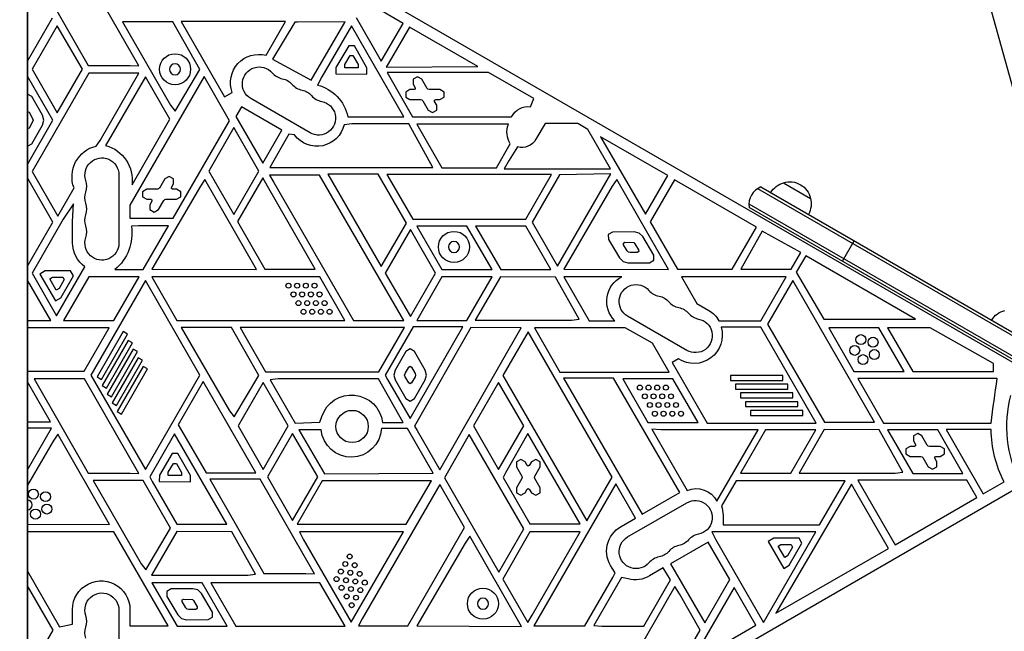
# Model space of a CAD drawing. Units: millimetres. Extents: x -5956 to 7587, y -4837 to 6099.
# Drawn here: x -892 to -100, y -165 to 327 of the extents above; entities that cross this region are included whole.
import ezdxf

# ---------------------------------------------------------------- set-up
doc = ezdxf.new("R2010")
doc.units = ezdxf.units.MM
doc.header["$LTSCALE"] = 20
doc.layers.add('2d', color=230, linetype='Continuous')

msp = doc.modelspace()

# ---------------------------------------------------------------- linework, layer by layer
at = {"layer": '2d'}
for p, q in [((-192.79, 631.93), (-77.33, 214.51)), ((-91.28, 50.39), (-847.76, 487.14)), ((-886.09, 375.2), (-886.09, -375.2)), ((-885.93, 375.2), (-885.93, -375.2)), ((-880.56, 366.47), (-836.98, 290.47)), ((-796.23, 290.15), (-839.99, 366.47)), ((-583.75, 324.36), (-614.12, 341.9)), ((-885.93, 293.92), (-865.77, 328.85)), ((-809.5, 325.64), (-770.83, 258.65)), ((-769.09, 325.64), (-809.5, 325.64)), ((-747.16, 287.17), (-769.09, 325.64)), ((-678.28, 325.76), (-762.37, 325.76)), ((-762.37, 325.76), (-727.42, 265.22)), ((-693.92, 298.68), (-678.28, 325.76)), ((-670.92, 325.27), (-688.76, 295.56)), ((-668.64, 325.41), (-670.92, 325.27)), ((-630.31, 325.49), (-668.64, 325.41)), ((-657.73, 278.66), (-630.31, 325.49)), ((-621.6, 328.96), (-601.35, 293.88)), ((-861.97, 322.47), (-882.18, 287.47)), ((-841.77, 287.47), (-861.97, 322.47)), ((-625.33, 322.41), (-649.09, 281.26)), ((-583.11, 249.27), (-625.33, 322.41)), ((-601.35, 293.88), (-583.75, 324.36)), ((-578.62, 321.33), (-593, 296.41)), ((-523.68, 289.61), (-578.62, 321.33)), ((-627.53, 306.4), (-637.8, 288.8)), ((-622.91, 306.38), (-627.53, 306.4)), ((-612.8, 288.68), (-622.91, 306.38)), ((-688.76, 295.56), (-657.73, 278.66)), ((-630.6, 291.23), (-626.41, 298.39)), ((-626.41, 298.39), (-624.1, 298.38)), ((-624.1, 298.38), (-619.99, 291.18)), ((-593, 296.41), (-597.38, 289.09)), ((-882.18, 287.47), (-861.97, 252.47)), ((-861.97, 252.47), (-841.77, 287.47)), ((-836.98, 290.47), (-803.34, 290.47)), ((-803.34, 290.47), (-796.23, 290.15)), ((-767.01, 253.73), (-747.16, 287.17)), ((-637.8, 288.8), (-637.83, 283.72)), ((-630.61, 288.69), (-630.6, 291.23)), ((-620, 288.64), (-630.61, 288.69)), ((-619.99, 291.18), (-620, 288.64)), ((-612.83, 283.61), (-612.8, 288.68)), ((-597.38, 289.09), (-523.68, 289.61)), ((-885.65, 281.47), (-885.93, 280.97)), ((-865.44, 246.47), (-885.65, 281.47)), ((-836.43, 284.41), (-882.19, 205.15)), ((-796.23, 284.41), (-836.43, 284.41)), ((-827.48, 230), (-796.23, 284.41)), ((-791.05, 281.39), (-820.62, 230.17)), ((-743.83, 281.65), (-803.68, 177.99)), ((-771.34, 247.25), (-791.05, 281.39)), ((-723.28, 246.06), (-743.83, 281.65)), ((-649.09, 281.26), (-652.52, 274.69)), ((-637.83, 283.72), (-612.83, 283.61)), ((-596.69, 284.79), (-576.08, 249.09)), ((-514.95, 284.79), (-596.69, 284.79)), ((-572.2, 281.43), (-575.66, 279.43)), ((-575.66, 279.43), (-575.66, 275.43)), ((-568.74, 279.43), (-572.2, 281.43)), ((-564.47, 272.04), (-568.74, 279.43)), ((-478.66, 263.84), (-514.95, 284.79)), ((-578.2, 271.04), (-581.66, 269.04)), ((-574.86, 271.04), (-578.2, 271.04)), ((-575.66, 275.43), (-573.99, 272.54)), ((-573.99, 271.54), (-574.86, 271.04)), ((-573.99, 272.54), (-573.99, 271.54)), ((-563.73, 271.3), (-564.47, 272.04)), ((-562.73, 271.04), (-563.73, 271.3)), ((-554.2, 271.04), (-562.73, 271.04)), ((-550.73, 269.04), (-554.2, 271.04)), ((-885.85, 267.48), (-885.93, 267.44)), ((-882.39, 265.48), (-885.85, 267.48)), ((-873.73, 250.48), (-882.39, 265.48)), ((-727.42, 265.22), (-721.21, 268.81)), ((-658.58, 236.3), (-706.22, 263.8)), ((-581.66, 269.04), (-581.66, 265.04)), ((-581.66, 265.04), (-578.2, 263.04)), ((-578.2, 263.04), (-569.66, 263.04)), ((-569.66, 263.04), (-568.66, 262.77)), ((-568.66, 262.77), (-567.93, 262.04)), ((-567.93, 262.04), (-563.66, 254.64)), ((-558.4, 262.54), (-557.54, 263.04)), ((-558.4, 261.54), (-558.4, 262.54)), ((-556.73, 258.64), (-558.4, 261.54)), ((-557.54, 263.04), (-554.2, 263.04)), ((-554.2, 263.04), (-550.73, 265.04)), ((-550.73, 265.04), (-550.73, 269.04)), ((-481.15, 257.17), (-478.66, 263.84)), ((-885.93, 253.43), (-885.83, 253.49)), ((-885.83, 253.49), (-884.67, 252.82)), ((-770.83, 258.65), (-767.01, 253.73)), ((-713.69, 257.27), (-718.26, 249.35)), ((-681.3, 238.57), (-713.69, 257.27)), ((-563.66, 254.64), (-560.2, 252.64)), ((-560.2, 252.64), (-556.73, 254.64)), ((-556.73, 254.64), (-556.73, 258.64)), ((-885.65, 211.47), (-865.44, 246.47)), ((-884.67, 252.82), (-881.78, 247.81)), ((-881.78, 247.81), (-881.42, 246.47)), ((-881.42, 246.47), (-881.78, 245.13)), ((-872.66, 246.48), (-873.73, 250.48)), ((-873.73, 242.48), (-872.66, 246.48)), ((-801.81, 194.47), (-771.34, 247.25)), ((-768.59, 167.59), (-723.28, 246.06)), ((-718.26, 249.35), (-696.67, 211.96)), ((-628.16, 249.27), (-583.11, 249.27)), ((-576.08, 249.09), (-496.42, 249.09)), ((-885.83, 239.45), (-885.93, 239.51)), ((-884.67, 240.12), (-885.83, 239.45)), ((-881.78, 245.13), (-884.67, 240.12)), ((-882.39, 227.48), (-873.73, 242.48)), ((-719.95, 240.47), (-740.15, 205.47)), ((-699.74, 205.47), (-719.95, 240.47)), ((-696.67, 211.96), (-681.3, 238.57)), ((-624.96, 243.41), (-631.13, 242.82)), ((-579.11, 243.41), (-624.96, 243.41)), ((-559.81, 208.41), (-579.11, 243.41)), ((-498.98, 243.21), (-572.68, 243.21)), ((-572.68, 243.21), (-552.49, 208.24)), ((-469.58, 243.72), (-476.87, 231.08)), ((-443.28, 243.72), (-469.58, 243.72)), ((-435.17, 239.04), (-443.28, 243.72)), ((-416.86, 207.32), (-435.17, 239.04)), ((-830.65, 225.67), (-827.48, 230)), ((-820.62, 230.17), (-823.09, 226.08)), ((-675.54, 235.2), (-690.86, 208.41)), ((-671, 234.6), (-675.54, 235.2)), ((-370.88, 201.98), (-424.84, 233.13)), ((-424.84, 233.13), (-388.87, 170.83)), ((-885.93, 225.53), (-885.85, 225.48)), ((-885.85, 225.48), (-882.39, 227.48)), ((-508.52, 208.24), (-497.5, 227.33)), ((-491.82, 225), (-498.32, 214.41)), ((-498.32, 214.41), (-502.41, 207.32)), ((-885.93, 211.96), (-885.65, 211.47)), ((-690.86, 208.41), (-559.81, 208.41)), ((-552.49, 208.24), (-508.52, 208.24)), ((-502.41, 207.32), (-416.86, 207.32)), ((-885.65, 199.47), (-885.93, 198.97)), ((-865.44, 164.47), (-885.65, 199.47)), ((-882.19, 205.15), (-861.54, 169.38)), ((-812.39, 202.5), (-812.39, 147.5)), ((-775.44, 199.3), (-779.71, 191.91)), ((-771.98, 201.3), (-775.44, 199.3)), ((-768.51, 199.3), (-771.98, 201.3)), ((-768.51, 195.3), (-768.51, 199.3)), ((-743.17, 198.85), (-746.84, 193.3)), ((-701.65, 126.23), (-743.17, 198.85)), ((-740.15, 205.47), (-719.95, 170.47)), ((-719.95, 170.47), (-699.74, 205.47)), ((-696.64, 200.03), (-716.92, 164.89)), ((-692.88, 193.41), (-696.64, 200.03)), ((-691.17, 202.36), (-687.69, 196.41)), ((-650.87, 202.36), (-691.17, 202.36)), ((-583.27, 85.28), (-650.87, 202.36)), ((-603.81, 203.13), (-644.23, 203.13)), ((-644.23, 203.13), (-601.28, 128.74)), ((-581.07, 163.74), (-603.81, 203.13)), ((-596.81, 202.71), (-593, 196.41)), ((-464.24, 202.71), (-596.81, 202.71)), ((-484.96, 166.82), (-464.24, 202.71)), ((-457.9, 202.41), (-479.84, 164.41)), ((-459.48, 129.14), (-416.68, 203.27)), ((-416.68, 203.27), (-457.9, 202.41)), ((-411.77, 198.85), (-415.44, 193.3)), ((-370.25, 126.23), (-411.77, 198.85)), ((-388.87, 170.83), (-370.88, 201.98)), ((-365.44, 198.56), (-383.14, 167.91)), ((-299.49, 160.48), (-365.44, 198.56)), ((-861.54, 169.38), (-848.48, 192)), ((-789.98, 190.91), (-793.44, 188.91)), ((-781.44, 190.91), (-789.98, 190.91)), ((-746.84, 193.3), (-785.74, 126.59)), ((-780.44, 191.17), (-781.44, 190.91)), ((-779.71, 191.91), (-780.44, 191.17)), ((-770.18, 192.41), (-768.51, 195.3)), ((-770.18, 191.41), (-770.18, 192.41)), ((-769.32, 190.91), (-770.18, 191.41)), ((-765.97, 190.91), (-769.32, 190.91)), ((-762.51, 188.91), (-765.97, 190.91)), ((-654.4, 126.75), (-692.88, 193.41)), ((-687.69, 196.41), (-623.53, 85.28)), ((-593, 196.41), (-575.92, 166.82)), ((-415.44, 193.3), (-454.34, 126.59)), ((-298.55, 191.42), (-40.1, 42.21)), ((-295.87, 192.76), (-41.23, 45.74)), ((-277.65, 196.1), (-256, 183.6)), ((-793.44, 188.91), (-793.44, 184.91)), ((-793.44, 184.91), (-789.98, 182.91)), ((-789.98, 182.91), (-786.64, 182.91)), ((-786.64, 182.91), (-785.77, 182.41)), ((-785.77, 182.41), (-785.77, 181.41)), ((-776.24, 181.91), (-775.51, 182.64)), ((-775.51, 182.64), (-774.51, 182.91)), ((-774.51, 182.91), (-765.97, 182.91)), ((-765.97, 182.91), (-762.51, 184.91)), ((-762.51, 184.91), (-762.51, 188.91)), ((-848.97, 179.07), (-857.15, 166.9)), ((-849.68, 164.9), (-848.97, 179.07)), ((-803.68, 177.99), (-803.68, 167.59)), ((-785.77, 181.41), (-787.44, 178.51)), ((-787.44, 178.51), (-787.44, 174.51)), ((-787.44, 174.51), (-783.98, 172.51)), ((-783.98, 172.51), (-780.51, 174.51)), ((-780.51, 174.51), (-776.24, 181.91)), ((-305.55, 179.3), (-47.1, 30.08)), ((-50.44, 29.12), (-305.37, 176.3)), ((-857.15, 166.9), (-882.25, 123.42)), ((-803.68, 167.59), (-768.59, 167.59)), ((-575.92, 166.82), (-484.96, 166.82)), ((-383.14, 167.91), (-385.09, 164.65)), ((-885.65, 129.47), (-865.44, 164.47)), ((-849.68, 147.91), (-849.68, 164.9)), ((-796.68, 161.41), (-802.26, 161.09)), ((-772.46, 161.41), (-796.68, 161.41)), ((-792.72, 126.32), (-772.46, 161.41)), ((-716.92, 164.89), (-694.9, 126.75)), ((-601.28, 128.74), (-581.07, 163.74)), ((-577.92, 158.47), (-598.13, 123.47)), ((-557.71, 123.47), (-577.92, 158.47)), ((-532.34, 161.33), (-572.75, 161.33)), ((-572.75, 161.33), (-552.55, 126.33)), ((-512.13, 126.33), (-532.34, 161.33)), ((-525.41, 161.33), (-505.2, 126.33)), ((-485, 161.33), (-525.41, 161.33)), ((-464.79, 126.33), (-485, 161.33)), ((-479.84, 164.41), (-459.48, 129.14)), ((-385.09, 164.65), (-363.11, 126.58)), ((-319.06, 126.58), (-299.49, 160.48)), ((-415.24, 156.51), (-418.68, 154.47)), ((-418.68, 154.47), (-418.63, 150.47)), ((-397.92, 156.71), (-415.24, 156.51)), ((-393.91, 155.68), (-397.92, 156.71)), ((-390.94, 152.79), (-393.91, 155.68)), ((-382.11, 137.89), (-390.94, 152.79)), ((-294.9, 157.31), (-312.07, 126.58)), ((-263.85, 139.96), (-294.9, 157.31)), ((-418.63, 150.47), (-409.78, 135.61)), ((-406.47, 147.64), (-405.32, 148.32)), ((-406.45, 146.3), (-406.47, 147.64)), ((-403.49, 141.33), (-406.45, 146.3)), ((-405.32, 148.32), (-398.19, 148.04)), ((-398.19, 148.04), (-397.2, 147.07)), ((-397.2, 147.07), (-394.25, 142.1)), ((-230.36, 133), (-220.86, 149.45)), ((-409.78, 135.61), (-406.84, 132.68)), ((-402.51, 140.35), (-403.49, 141.33)), ((-401.17, 140.01), (-402.51, 140.35)), ((-395.38, 140.08), (-401.17, 140.01)), ((-394.23, 140.76), (-395.38, 140.08)), ((-394.25, 142.1), (-394.23, 140.76)), ((-382.07, 133.89), (-382.11, 137.89)), ((-271.57, 126.58), (-263.85, 139.96)), ((-259.86, 137.37), (-267.47, 124.19)), ((-171.63, 86.42), (-259.86, 137.37)), ((-885.93, 129.96), (-885.65, 129.47)), ((-862.45, 89.13), (-839.78, 128.4)), ((-694.9, 126.75), (-654.4, 126.75)), ((-406.84, 132.68), (-402.83, 131.65)), ((-402.83, 131.65), (-385.51, 131.85)), ((-385.51, 131.85), (-382.07, 133.89)), ((-882.25, 123.42), (-862.45, 89.13)), ((-871.55, 125.25), (-875.94, 122.72)), ((-875.94, 122.72), (-863.44, 101.06)), ((-851.17, 125.25), (-871.55, 125.25)), ((-868.01, 118.98), (-865.82, 120.25)), ((-862.71, 109.8), (-868.01, 118.98)), ((-865.82, 120.25), (-857.52, 120.25)), ((-859.05, 103.6), (-848.86, 121.25)), ((-857.52, 120.25), (-856.37, 118.25)), ((-836.61, 120.45), (-856.81, 85.45)), ((-848.86, 121.25), (-851.17, 125.25)), ((-796.19, 120.45), (-836.61, 120.45)), ((-816.4, 85.45), (-796.19, 120.45)), ((-815.57, 126.32), (-792.72, 126.32)), ((-785.87, 120.41), (-765.67, 85.41)), ((-650.77, 120.41), (-785.87, 120.41)), ((-785.74, 126.59), (-701.65, 126.23)), ((-630.57, 85.41), (-650.77, 120.41)), ((-598.13, 123.47), (-577.92, 88.47)), ((-577.92, 88.47), (-557.71, 123.47)), ((-552.55, 120.45), (-572.76, 85.45)), ((-552.55, 126.33), (-512.13, 126.33)), ((-512.14, 120.45), (-552.55, 120.45)), ((-532.34, 85.45), (-512.14, 120.45)), ((-505.45, 120.53), (-525.65, 85.53)), ((-461.17, 120.29), (-505.45, 120.53)), ((-505.2, 126.33), (-464.79, 126.33)), ((-442.13, 86.37), (-461.17, 120.29)), ((-407.86, 120.48), (-454.48, 120.48)), ((-454.48, 120.48), (-434.1, 85.19)), ((-454.34, 126.59), (-370.25, 126.23)), ((-363.11, 126.58), (-319.06, 126.58)), ((-275.62, 120.55), (-359.84, 120.55)), ((-359.84, 120.55), (-347.42, 99.04)), ((-312.07, 126.58), (-271.57, 126.58)), ((-296.07, 85.15), (-275.62, 120.55)), ((-267.47, 124.19), (-245.4, 86.42)), ((-867.24, 85.41), (-885.93, 117.77)), ((-860.51, 111.06), (-862.71, 109.8)), ((-856.37, 118.25), (-860.51, 111.06)), ((-791.01, 117.45), (-834.89, 41.45)), ((-747.13, 41.45), (-791.01, 117.45)), ((-270.28, 117.43), (-290.49, 82.43)), ((-204.46, 3.43), (-270.28, 117.43)), ((-863.44, 101.06), (-859.05, 103.6)), ((-347.42, 99.04), (-337.79, 93.45)), ((-355.47, 61.3), (-403.11, 88.8)), ((-885.93, 85.41), (-867.24, 85.41)), ((-820.17, 79.41), (-885.93, 79.41)), ((-856.81, 85.45), (-816.4, 85.45)), ((-840.31, 44.52), (-820.17, 79.41)), ((-765.67, 85.41), (-630.57, 85.41)), ((-721.75, 79.64), (-762.16, 79.64)), ((-762.16, 79.64), (-723.48, 12.65)), ((-699.82, 41.17), (-721.75, 79.64)), ((-714.92, 79.57), (-711.36, 73.41)), ((-582.72, 79.57), (-714.92, 79.57)), ((-623.53, 85.28), (-583.27, 85.28)), ((-603.22, 44.07), (-582.72, 79.57)), ((-575.71, 80.16), (-598.08, 41.42)), ((-578.07, 6.54), (-535.56, 80.16)), ((-535.56, 80.16), (-575.71, 80.16)), ((-529.35, 79.75), (-574.67, 0.2)), ((-572.76, 85.45), (-532.34, 85.45)), ((-554.13, -34.92), (-488.68, 79.49)), ((-488.68, 79.49), (-529.35, 79.75)), ((-525.65, 85.53), (-448.3, 85.53)), ((-405.14, 79.39), (-478.1, 79.39)), ((-478.1, 79.39), (-457.58, 43.85)), ((-448.3, 85.53), (-442.13, 86.37)), ((-434.1, 85.19), (-413.53, 85.19)), ((-383.22, 67.06), (-405.14, 79.39)), ((-329.76, 85.15), (-296.07, 85.15)), ((-295.95, 79.89), (-327.92, 79.89)), ((-251.46, 2.84), (-295.95, 79.89)), ((-290.49, 82.43), (-244.88, 3.43)), ((-245.4, 86.42), (-171.63, 86.42)), ((-200.94, 79.33), (-241.35, 79.33)), ((-241.35, 79.33), (-221.15, 44.33)), ((-180.73, 44.33), (-200.94, 79.33)), ((-159.62, 79.46), (-194.08, 79.46)), ((-194.08, 79.46), (-173.73, 44.2)), ((-108.69, 50.82), (-159.62, 79.46)), ((-808.96, 76.36), (-829.95, 40)), ((-826.49, 38), (-805.5, 74.36)), ((-805.5, 74.36), (-808.96, 76.36)), ((-711.36, 73.41), (-694.42, 44.07)), ((-483.2, 76.22), (-503.4, 41.22)), ((-415.65, -40.78), (-483.2, 76.22)), ((-804.92, 69.36), (-825.91, 33)), ((-822.45, 31), (-801.46, 67.36)), ((-801.46, 67.36), (-804.92, 69.36)), ((-369.82, 43.85), (-383.22, 67.06)), ((-800.88, 62.36), (-821.87, 26)), ((-818.41, 24), (-797.41, 60.36)), ((-797.41, 60.36), (-800.88, 62.36)), ((-581.59, 60.48), (-590.21, 45.48)), ((-578.13, 62.48), (-581.59, 60.48)), ((-574.66, 60.48), (-578.13, 62.48)), ((-566, 45.48), (-574.66, 60.48)), ((-796.84, 55.36), (-817.83, 19)), ((-814.36, 17), (-793.37, 53.36)), ((-792.8, 48.36), (-813.79, 12)), ((-793.37, 53.36), (-796.84, 55.36)), ((-789.33, 46.36), (-792.8, 48.36)), ((-582.14, 42.81), (-579.26, 47.82)), ((-579.26, 47.82), (-578.1, 48.49)), ((-578.1, 48.49), (-576.94, 47.82)), ((-576.94, 47.82), (-574.05, 42.81)), ((-362.22, 54.46), (-367.37, 51.59)), ((-367.37, 51.59), (-339.22, 2.84)), ((-108.69, 44.2), (-108.69, 50.82)), ((-885.93, 44.52), (-840.31, 44.52)), ((-834.89, 41.45), (-791.01, -34.55)), ((-829.95, 40), (-826.49, 38)), ((-810.32, 10), (-789.33, 46.36)), ((-791.01, -34.55), (-747.13, 41.45)), ((-719.67, 7.73), (-699.82, 41.17)), ((-694.42, 44.07), (-603.22, 44.07)), ((-598.08, 41.42), (-596.18, 37.91)), ((-590.21, 45.48), (-591.32, 41.48)), ((-591.32, 41.48), (-590.25, 37.48)), ((-582.51, 41.47), (-582.14, 42.81)), ((-582.15, 40.13), (-582.51, 41.47)), ((-579.26, 35.12), (-582.15, 40.13)), ((-574.05, 40.13), (-576.94, 35.12)), ((-574.05, 42.81), (-573.69, 41.47)), ((-573.69, 41.47), (-574.05, 40.13)), ((-564.93, 41.48), (-566, 45.48)), ((-566, 37.48), (-564.93, 41.48)), ((-503.4, 41.22), (-435.85, -75.78)), ((-457.58, 43.85), (-369.82, 43.85)), ((-320.33, 41.02), (-320.33, 37.02)), ((-278.35, 41.02), (-320.33, 41.02)), ((-278.35, 37.02), (-278.35, 41.02)), ((-221.15, 44.33), (-180.73, 44.33)), ((-173.73, 44.2), (-108.69, 44.2)), ((-867.37, 3.86), (-885.93, 36)), ((-880.56, 38.47), (-836.98, -37.53)), ((-839.99, 38.47), (-880.56, 38.47)), ((-796.23, -37.85), (-839.99, 38.47)), ((-825.91, 33), (-822.45, 31)), ((-744.6, 36.24), (-764.7, 1.43)), ((-702.16, -37.27), (-744.6, 36.24)), ((-696.28, 35.47), (-716.48, 0.47)), ((-676.07, 0.47), (-696.28, 35.47)), ((-684.22, 38.41), (-690.63, 37.5)), ((-690.63, 37.5), (-670.6, 2.8)), ((-603.4, 38.41), (-684.22, 38.41)), ((-583.76, 3.25), (-603.4, 38.41)), ((-596.18, 37.91), (-578.07, 6.54)), ((-590.25, 37.48), (-581.59, 22.48)), ((-578.1, 34.45), (-579.26, 35.12)), ((-576.94, 35.12), (-578.1, 34.45)), ((-574.66, 22.48), (-566, 37.48)), ((-506.9, 35.47), (-527.11, 0.47)), ((-486.7, 0.47), (-506.9, 35.47)), ((-414.38, 39.03), (-454.8, 39.03)), ((-454.8, 39.03), (-391.54, -70.54)), ((-361.22, -53.04), (-414.38, 39.03)), ((-366.64, 38.33), (-407.05, 38.33)), ((-407.05, 38.33), (-386.85, 3.33)), ((-346.43, 3.33), (-366.64, 38.33)), ((-320.33, 37.02), (-278.35, 37.02)), ((-316.29, 34.02), (-316.29, 30.02)), ((-274.31, 34.02), (-316.29, 34.02)), ((-274.31, 30.02), (-274.31, 34.02)), ((-105.77, 38.6), (-217.83, 38.6)), ((-217.83, 38.6), (-197.21, 2.87)), ((-821.87, 26), (-818.41, 24)), ((-316.29, 30.02), (-274.31, 30.02)), ((-312.25, 27.02), (-312.25, 23.02)), ((-270.27, 27.02), (-312.25, 27.02)), ((-270.27, 23.02), (-270.27, 27.02)), ((-817.83, 19), (-814.36, 17)), ((-581.59, 22.48), (-578.13, 20.48)), ((-578.13, 20.48), (-574.66, 22.48)), ((-312.25, 23.02), (-270.27, 23.02)), ((-308.21, 20.02), (-308.21, 16.02)), ((-266.23, 20.02), (-308.21, 20.02)), ((-308.21, 16.02), (-266.23, 16.02)), ((-266.23, 16.02), (-266.23, 20.02)), ((-813.79, 12), (-810.32, 10)), ((-723.48, 12.65), (-719.67, 7.73)), ((-650.8, 3.59), (-649.08, 8.22)), ((-304.17, 13.02), (-304.17, 9.02)), ((-262.18, 13.02), (-304.17, 13.02)), ((-304.17, 9.02), (-262.18, 9.02)), ((-262.18, 9.02), (-262.18, 13.02)), ((-885.93, 3.86), (-867.37, 3.86)), ((-764.7, 1.43), (-761.88, -3.09)), ((-716.48, 0.47), (-696.28, -34.53)), ((-696.28, -34.53), (-676.07, 0.47)), ((-670.6, 2.8), (-650.8, 3.59)), ((-600.38, 3.25), (-583.76, 3.25)), ((-574.67, 0.2), (-572.51, -3.09)), ((-527.11, 0.47), (-506.9, -34.53)), ((-506.9, -34.53), (-486.7, 0.47)), ((-386.85, 3.33), (-346.43, 3.33)), ((-339.22, 2.84), (-251.46, 2.84)), ((-244.88, 3.43), (-204.46, 3.43)), ((-197.21, 2.87), (-110.56, 2.87)), ((-866.69, -1.39), (-885.93, -1.39)), ((-885.93, -34.72), (-866.69, -1.39)), ((-861.52, -6.15), (-865.2, -11.7)), ((-820, -78.77), (-861.52, -6.15)), ((-767.57, -5.84), (-787.6, -40.54)), ((-725.65, -78.43), (-767.57, -5.84)), ((-761.88, -3.09), (-742.15, -37.27)), ((-672.6, -5.53), (-692.81, -40.53)), ((-652.4, -40.53), (-672.6, -5.53)), ((-649.59, -2.52), (-667.53, -2.52)), ((-667.53, -2.52), (-647.03, -38.01)), ((-580.3, -1.59), (-601.18, -1.59)), ((-559.53, -37.57), (-580.3, -1.59)), ((-572.51, -3.09), (-554.13, -34.92)), ((-530.5, -6.43), (-550.54, -41.14)), ((-486.65, -82.37), (-530.5, -6.43)), ((-483.31, -5.59), (-501.49, -37.09)), ((-441.33, -78.3), (-483.31, -5.59)), ((-383.75, -2.04), (-355.23, -51.43)), ((-376.5, -2.59), (-383.75, -2.04)), ((-298.24, -2.59), (-376.5, -2.59)), ((-331.42, -60.06), (-298.24, -2.59)), ((-292.17, -2.55), (-312.37, -37.55)), ((-251.75, -2.55), (-292.17, -2.55)), ((-271.96, -37.55), (-251.75, -2.55)), ((-245.06, -2.47), (-265.26, -37.47)), ((-200.78, -2.71), (-245.06, -2.47)), ((-181.74, -36.63), (-200.78, -2.71)), ((-153.6, -2.67), (-194.01, -2.67)), ((-194.01, -2.67), (-173.8, -37.67)), ((-169.79, -5.57), (-173.25, -7.57)), ((-173.25, -7.57), (-173.25, -11.57)), ((-166.32, -7.57), (-169.79, -5.57)), ((-162.05, -14.96), (-166.32, -7.57)), ((-133.39, -37.67), (-153.6, -2.67)), ((-110.74, -2.41), (-146.82, -2.41)), ((-146.82, -2.41), (-116.99, -54.07)), ((-865.2, -11.7), (-885.93, -47.26)), ((-173.25, -11.57), (-171.58, -14.46)), ((-171.58, -15.46), (-172.45, -15.96)), ((-171.58, -14.46), (-171.58, -15.46)), ((-161.32, -15.7), (-162.05, -14.96)), ((-160.32, -15.96), (-161.32, -15.7)), ((-769.56, -21.6), (-779.83, -39.2)), ((-764.94, -21.62), (-769.56, -21.6)), ((-754.83, -39.32), (-764.94, -21.62)), ((-175.79, -15.96), (-179.25, -17.96)), ((-179.25, -17.96), (-179.25, -21.96)), ((-179.25, -21.96), (-175.79, -23.96)), ((-172.45, -15.96), (-175.79, -15.96)), ((-151.78, -15.96), (-160.32, -15.96)), ((-148.32, -17.96), (-151.78, -15.96)), ((-151.78, -23.96), (-148.32, -21.96)), ((-148.32, -21.96), (-148.32, -17.96)), ((-46.87, -24.75), (-892.17, -512.79)), ((-772.62, -36.77), (-768.44, -29.61)), ((-768.44, -29.61), (-766.13, -29.62)), ((-766.13, -29.62), (-762.02, -36.82)), ((-489.08, -26.47), (-492.54, -28.47)), ((-492.54, -28.47), (-492.54, -32.47)), ((-485.62, -28.47), (-489.08, -26.47)), ((-483.95, -31.36), (-485.62, -28.47)), ((-483.08, -31.86), (-483.95, -31.36)), ((-482.21, -31.36), (-483.08, -31.86)), ((-480.54, -28.47), (-482.21, -31.36)), ((-477.08, -26.47), (-480.54, -28.47)), ((-473.61, -28.47), (-477.08, -26.47)), ((-473.61, -32.47), (-473.61, -28.47)), ((-175.79, -23.96), (-167.25, -23.96)), ((-167.25, -23.96), (-166.25, -24.23)), ((-166.25, -24.23), (-165.52, -24.96)), ((-165.52, -24.96), (-161.25, -32.36)), ((-155.99, -24.46), (-155.13, -23.96)), ((-155.99, -25.46), (-155.99, -24.46)), ((-154.32, -28.36), (-155.99, -25.46)), ((-155.13, -23.96), (-151.78, -23.96)), ((-154.32, -32.36), (-154.32, -28.36)), ((-836.98, -37.53), (-803.34, -37.53)), ((-803.34, -37.53), (-796.23, -37.85)), ((-779.83, -39.2), (-779.85, -44.28)), ((-772.64, -39.31), (-772.62, -36.77)), ((-762.03, -39.36), (-772.64, -39.31)), ((-762.02, -36.82), (-762.03, -39.36)), ((-754.85, -44.39), (-754.83, -39.32)), ((-742.15, -37.27), (-702.16, -37.27)), ((-647.03, -38.01), (-559.53, -37.57)), ((-501.49, -37.09), (-503.36, -40.86)), ((-492.54, -32.47), (-488.28, -39.86)), ((-477.88, -39.86), (-473.61, -32.47)), ((-312.37, -37.55), (-271.96, -37.55)), ((-265.26, -37.47), (-187.91, -37.47)), ((-187.91, -37.47), (-181.74, -36.63)), ((-173.8, -37.67), (-133.39, -37.67)), ((-161.25, -32.36), (-157.78, -34.36)), ((-157.78, -34.36), (-154.32, -32.36)), ((-792.76, -43.36), (-833.17, -43.36)), ((-833.17, -43.36), (-794.5, -110.35)), ((-770.83, -81.83), (-792.76, -43.36)), ((-787.6, -40.54), (-785.55, -44.09)), ((-785.55, -44.09), (-765.72, -78.43)), ((-779.85, -44.28), (-754.85, -44.39)), ((-739.31, -42.18), (-695.73, -118.18)), ((-698.74, -42.18), (-739.31, -42.18)), ((-654.98, -118.5), (-698.74, -42.18)), ((-692.81, -40.53), (-672.6, -75.53)), ((-672.6, -75.53), (-652.4, -40.53)), ((-648.72, -43.59), (-668.92, -78.59)), ((-560.96, -43.59), (-648.72, -43.59)), ((-554.32, -46.59), (-616.67, -154.59)), ((-581.17, -78.59), (-560.96, -43.59)), ((-534.29, -81.28), (-554.32, -46.59)), ((-550.54, -41.14), (-506.69, -117.08)), ((-503.36, -40.86), (-481.74, -78.3)), ((-488.28, -41.86), (-492.54, -49.25)), ((-488.28, -39.86), (-488.01, -40.86)), ((-488.01, -40.86), (-488.28, -41.86)), ((-412.56, -46.13), (-478.52, -160.39)), ((-478.15, -40.86), (-477.88, -39.86)), ((-477.88, -41.86), (-478.15, -40.86)), ((-473.61, -49.25), (-477.88, -41.86)), ((-435.85, -75.78), (-415.65, -40.78)), ((-396.69, -73.63), (-412.56, -46.13)), ((-315.88, -43.59), (-326.32, -61.68)), ((-228.2, -43.59), (-315.88, -43.59)), ((-223, -46.44), (-283.85, -150.22)), ((-248.65, -79.01), (-228.2, -43.59)), ((-219.46, -52.59), (-223, -46.44)), ((-130.18, -43.23), (-217.93, -43.23)), ((-217.93, -43.23), (-188.01, -95.07)), ((-122.19, -57.07), (-130.18, -43.23)), ((-116.99, -54.07), (-100.27, -44.41)), ((-492.54, -49.25), (-492.54, -53.25)), ((-492.54, -53.25), (-489.08, -55.25)), ((-489.08, -55.25), (-485.62, -53.25)), ((-485.62, -53.25), (-483.95, -50.36)), ((-483.95, -50.36), (-483.08, -49.86)), ((-483.08, -49.86), (-482.21, -50.36)), ((-482.21, -50.36), (-480.54, -53.25)), ((-480.54, -53.25), (-477.08, -55.25)), ((-477.08, -55.25), (-473.61, -53.25)), ((-473.61, -53.25), (-473.61, -49.25)), ((-391.54, -70.54), (-361.22, -53.04)), ((-193.2, -98.07), (-219.46, -52.59)), ((-403.11, -88.8), (-355.47, -61.3)), ((-326.32, -61.68), (-327.65, -63.76)), ((-188.01, -95.07), (-122.19, -57.07)), ((-885.93, -78.49), (-820, -78.77)), ((-765.72, -78.43), (-725.65, -78.43)), ((-668.92, -78.59), (-581.17, -78.59)), ((-481.74, -78.3), (-441.33, -78.3)), ((-408.42, -80.29), (-396.69, -73.63)), ((-326.34, -79.01), (-248.65, -79.01)), ((-816.44, -84.59), (-885.93, -84.59)), ((-772.77, -160.22), (-816.44, -84.59)), ((-790.68, -115.27), (-770.83, -81.83)), ((-765.83, -84.47), (-786.03, -119.47)), ((-721.55, -84.71), (-765.83, -84.47)), ((-702.51, -118.63), (-721.55, -84.71)), ((-583.51, -84.59), (-667.16, -84.59)), ((-667.16, -84.59), (-664.16, -90.54)), ((-625.55, -157.42), (-583.51, -84.59)), ((-579.92, -160.32), (-534.29, -81.28)), ((-506.69, -117.08), (-486.65, -82.37)), ((-481.69, -84.56), (-503.43, -122.75)), ((-441.17, -84.56), (-481.69, -84.56)), ((-479.84, -151.59), (-441.17, -84.56)), ((-251.84, -84.68), (-335.5, -84.68)), ((-335.5, -84.68), (-332.5, -90.63)), ((-293.89, -157.51), (-251.84, -84.68)), ((-664.16, -90.54), (-625.55, -157.42)), ((-533.8, -93.7), (-572.69, -160.41)), ((-530.12, -88.15), (-533.8, -93.7)), ((-488.6, -160.77), (-530.12, -88.15)), ((-338.22, -92.88), (-368.54, -110.38)), ((-320.84, -122.99), (-338.22, -92.88)), ((-332.5, -90.63), (-293.89, -157.51)), ((-285.62, -89.89), (-290.01, -92.42)), ((-290.01, -92.42), (-277.51, -114.07)), ((-265.24, -89.89), (-285.62, -89.89)), ((-282.08, -96.15), (-279.89, -94.89)), ((-279.89, -94.89), (-271.59, -94.89)), ((-273.12, -111.54), (-262.93, -93.89)), ((-271.59, -94.89), (-270.43, -96.89)), ((-262.93, -93.89), (-265.24, -89.89)), ((-283.85, -150.22), (-193.2, -98.07)), ((-276.78, -105.34), (-282.08, -96.15)), ((-270.43, -96.89), (-274.58, -104.07)), ((-794.5, -110.35), (-790.68, -115.27)), ((-368.54, -110.38), (-341.05, -157.99)), ((-274.58, -104.07), (-276.78, -105.34)), ((-885.93, -116.23), (-860.09, -160.99)), ((-708.68, -119.47), (-702.51, -118.63)), ((-695.73, -118.18), (-662.09, -118.18)), ((-662.09, -118.18), (-654.98, -118.5)), ((-413.28, -117.62), (-415.49, -113.79)), ((-415.08, -121.42), (-413.28, -117.62)), ((-374.41, -113.61), (-385.42, -120.13)), ((-368.75, -123.41), (-374.41, -113.61)), ((-277.51, -114.07), (-273.12, -111.54)), ((-786.03, -119.47), (-708.68, -119.47)), ((-745.38, -125.67), (-785.8, -125.67)), ((-785.8, -125.67), (-765.59, -160.67)), ((-725.17, -160.67), (-745.38, -125.67)), ((-738.39, -125.59), (-718.18, -160.59)), ((-650.63, -125.59), (-738.39, -125.59)), ((-630.43, -160.59), (-650.63, -125.59)), ((-503.43, -122.75), (-483.32, -157.57)), ((-437.58, -160.39), (-415.08, -121.42)), ((-408.03, -121.49), (-430.24, -159.97)), ((-402.79, -122.45), (-408.03, -121.49)), ((-390.21, -160.59), (-368.75, -123.41)), ((-341.05, -157.99), (-320.84, -122.99)), ((-885.77, -128.22), (-885.93, -128.5)), ((-882.26, -134.59), (-885.77, -128.22)), ((-865.37, -163.84), (-882.26, -134.59)), ((-770.31, -130.59), (-773.75, -132.63)), ((-773.75, -132.63), (-773.7, -136.63)), ((-752.99, -130.39), (-770.31, -130.59)), ((-748.98, -131.42), (-752.99, -130.39)), ((-746.01, -134.31), (-748.98, -131.42)), ((-737.18, -149.21), (-746.01, -134.31)), ((-365.02, -128.67), (-425, -232.55)), ((-361.49, -134.59), (-365.02, -128.67)), ((-344.69, -163.68), (-361.49, -134.59)), ((-317.41, -129.44), (-352.34, -189.94)), ((-299.94, -159.69), (-317.41, -129.44)), ((-773.7, -136.63), (-764.85, -151.49)), ((-761.54, -139.46), (-760.39, -138.78)), ((-761.52, -140.8), (-761.54, -139.46)), ((-758.56, -145.77), (-761.52, -140.8)), ((-760.39, -138.78), (-753.26, -139.06)), ((-753.26, -139.06), (-752.27, -140.03)), ((-752.27, -140.03), (-749.32, -145)), ((-849.68, -158.99), (-849.68, -147.09)), ((-812.39, -147.5), (-812.39, -202.5)), ((-803.68, -150.34), (-803.44, -160.22)), ((-757.58, -146.75), (-758.56, -145.77)), ((-756.24, -147.09), (-757.58, -146.75)), ((-750.45, -147.02), (-756.24, -147.09)), ((-749.3, -146.34), (-750.45, -147.02)), ((-749.32, -145), (-749.3, -146.34)), ((-737.14, -153.21), (-737.18, -149.21)), ((-764.85, -151.49), (-761.91, -154.42)), ((-761.91, -154.42), (-757.9, -155.45)), ((-757.9, -155.45), (-740.58, -155.25)), ((-740.58, -155.25), (-737.14, -153.21)), ((-616.67, -154.59), (-619.66, -160.32)), ((-483.32, -157.57), (-479.84, -151.59)), ((-885.93, -199.1), (-865.37, -163.84)), ((-860.09, -160.99), (-849.68, -158.99)), ((-803.44, -160.22), (-772.77, -160.22)), ((-765.59, -160.67), (-725.17, -160.67)), ((-718.18, -160.59), (-630.43, -160.59)), ((-619.66, -160.32), (-579.92, -160.32)), ((-572.69, -160.41), (-488.6, -160.77)), ((-478.52, -160.39), (-437.58, -160.39)), ((-430.24, -159.97), (-423.84, -160.59)), ((-423.84, -160.59), (-390.21, -160.59)), ((-363.61, -196.45), (-344.69, -163.68)), ((-352.34, -189.94), (-299.94, -159.69))]:
    msp.add_line(p, q, dxfattribs=at)
for centre, radius in [((-767.21, 287.4), 12.5), ((-542.81, 144.47), 12.5), ((-675.99, 113.32), 2), ((-668.99, 113.32), 2), ((-661.99, 113.32), 2), ((-654.99, 113.32), 2), ((-671.95, 106.32), 2), ((-664.95, 106.32), 2), ((-657.95, 106.32), 2), ((-650.95, 106.32), 2), ((-667.91, 99.32), 2), ((-660.91, 99.32), 2), ((-653.91, 99.32), 2), ((-646.91, 99.32), 2), ((-663.87, 92.32), 2), ((-656.87, 92.32), 2), ((-649.87, 92.32), 2), ((-642.87, 92.32), 2), ((-215.47, 69.96), 4), ((-205.69, 67.88), 4), ((-220.46, 61.3), 4), ((-213.78, 53.88), 4), ((-204.65, 57.94), 4), ((-393.29, 31.35), 2), ((-386.29, 31.35), 2), ((-379.29, 31.35), 2), ((-372.29, 31.35), 2), ((-389.25, 24.35), 2), ((-382.25, 24.35), 2), ((-375.25, 24.35), 2), ((-368.25, 24.35), 2), ((-385.21, 17.35), 2), ((-378.21, 17.35), 2), ((-371.21, 17.35), 2), ((-364.21, 17.35), 2), ((-624.73, 0.07), 13), ((-381.17, 10.35), 2), ((-374.17, 10.35), 2), ((-367.17, 10.35), 2), ((-360.17, 10.35), 2), ((-881.14, -54.31), 4), ((-871.37, -56.39), 4), ((-870.32, -66.33), 4), ((-879.45, -70.39), 4), ((-626.74, -104.5), 2), ((-630.24, -110.56), 2), ((-622.7, -111.5), 2), ((-633.74, -116.63), 2), ((-626.2, -117.56), 2), ((-618.66, -118.5), 2), ((-637.24, -122.69), 2), ((-629.7, -123.63), 2), ((-622.16, -124.56), 2), ((-614.62, -125.5), 2), ((-633.2, -129.69), 2), ((-625.66, -130.63), 2), ((-618.12, -131.56), 2), ((-519.49, -142.45), 12.5), ((-629.16, -136.69), 2), ((-625.12, -143.69), 2), ((-621.62, -137.63), 2)]:
    msp.add_circle(centre, radius, dxfattribs=at)
at = {"layer": '2d', "extrusion": (0, 0, -1)}
for centre in [(767.21, 287.4), (542.81, 144.47), (519.49, -142.45)]:
    msp.add_circle(centre, 4.5, dxfattribs=at)
for centre, radius, start, end in [((699.73, 276.58), 22.85, 340.10249, 104.7274), ((699.39, 275.62), 13.65, 300, 139.10989), ((683.51, 266.45), 13.65, 100.89011, 139.10989), ((667.64, 257.29), 13.65, 100.89011, 139.10989), ((660.84, 242.34), 33.4, 104.41123, 168.02556), ((651.76, 248.12), 13.65, 100.89011, 300), ((483.46, 243.07), 14.29, 24.94168, 99.27528), ((652.96, 247.9), 22.41, 193.11225, 323.59047), ((482.59, 236.72), 17.63, 327.78555, 21.60246), ((488.26, 237.65), 13.14, 210, 285.73413), ((824.71, 200.97), 25.4, 339.31271, 76.49503), ((830.41, 198.19), 28.84, 104.68736, 187.40677), ((826.04, 202.5), 13.65, 340.89011, 180), ((273.35, 179.54), 17, 30.6413, 75.8135), ((272.59, 179.87), 17, 72.66793, 167.33207), ((826.04, 184.17), 13.65, 340.89011, 19.10989), ((272.49, 179.04), 17, 164.1865, 209.3587), ((826.04, 165.83), 13.65, 340.89011, 19.10989), ((839.88, 155.56), 38.02, 171.63944, 230.26291), ((826.04, 147.5), 13.65, 180, 19.10989), ((824.51, 148.42), 25.18, 307.33532, 358.82839), ((397.84, 100.77), 22.11, 315.19268, 63.03621), ((396.28, 100.62), 13.65, 300, 139.10989), ((380.4, 91.45), 13.65, 100.89011, 139.10989), ((364.53, 82.29), 13.65, 100.89011, 139.10989), ((348.47, 75.07), 21.26, 120.16443, 151.69874), ((95.64, 76.94), 17, 30.6413, 75.8135), ((349.74, 73.48), 22.75, 163.62943, 303.27282), ((348.65, 73.12), 13.65, 100.89011, 300), ((-714.38, -89.38), 830.08, 6.38054, 8.86876), ((625.28, 0.35), 25.07, 18.3065, 173.34582), ((0, 0), 98, 333.01696, 14.79995), ((625.42, -0.32), 24.27, 182.98669, 354.81741), ((14.88, -0.82), 95.87, 332.95809, 359.05423), ((347.92, -68.42), 18.5, 66.73665, 153.12191), ((348.65, -73.12), 13.65, 60, 259.10989), ((370.4, -75.12), 44.23, 165.1212, 185.04229), ((397.13, -100.17), 22.86, 323.43602, 60.39492), ((396.28, -100.62), 13.65, 220.89011, 60), ((364.53, -82.29), 13.65, 220.89011, 259.10989), ((380.4, -91.45), 13.65, 220.89011, 259.10989), ((826.57, -147.2), 23.11, 0.26589, 187.81682), ((396.84, -100.87), 22.39, 239.35739, 285.41659), ((826.04, -147.5), 13.65, 340.89011, 180), ((826.04, -165.83), 13.65, 340.89011, 19.10989)]:
    msp.add_arc(centre, radius, start, end, dxfattribs=at)
at = {"layer": '2d'}
for centre, radius, start, end in [((-678.22, 293.95), 14.35, 220.89011, 259.10989), ((-662.35, 284.78), 14.35, 220.89011, 259.10989), ((-646.47, 275.62), 14.35, 220.89011, 259.10989), ((-852.5, 193.33), 14.35, 340.89011, 19.10989), ((-290.56, 178.73), 15, 110.70352, 189.29649), ((-852.5, 175), 14.35, 340.89011, 19.10989), ((-852.5, 156.67), 14.35, 340.89011, 19.10989), ((-375.11, 118.95), 14.35, 220.89011, 259.10989), ((-359.24, 109.78), 14.35, 220.89011, 259.10989), ((-343.36, 100.62), 14.35, 220.89011, 259.10989), ((-886.14, -62.97), 4, 272.93707, 87.06293), ((-343.36, -100.62), 14.35, 100.89011, 139.10989), ((-359.24, -109.78), 14.35, 100.89011, 139.10989), ((-375.11, -118.95), 14.35, 100.89011, 139.10989), ((-852.5, -156.67), 14.35, 340.89011, 19.10989)]:
    msp.add_arc(centre, radius, start, end, dxfattribs=at)

doc.saveas('drawing.dxf')
